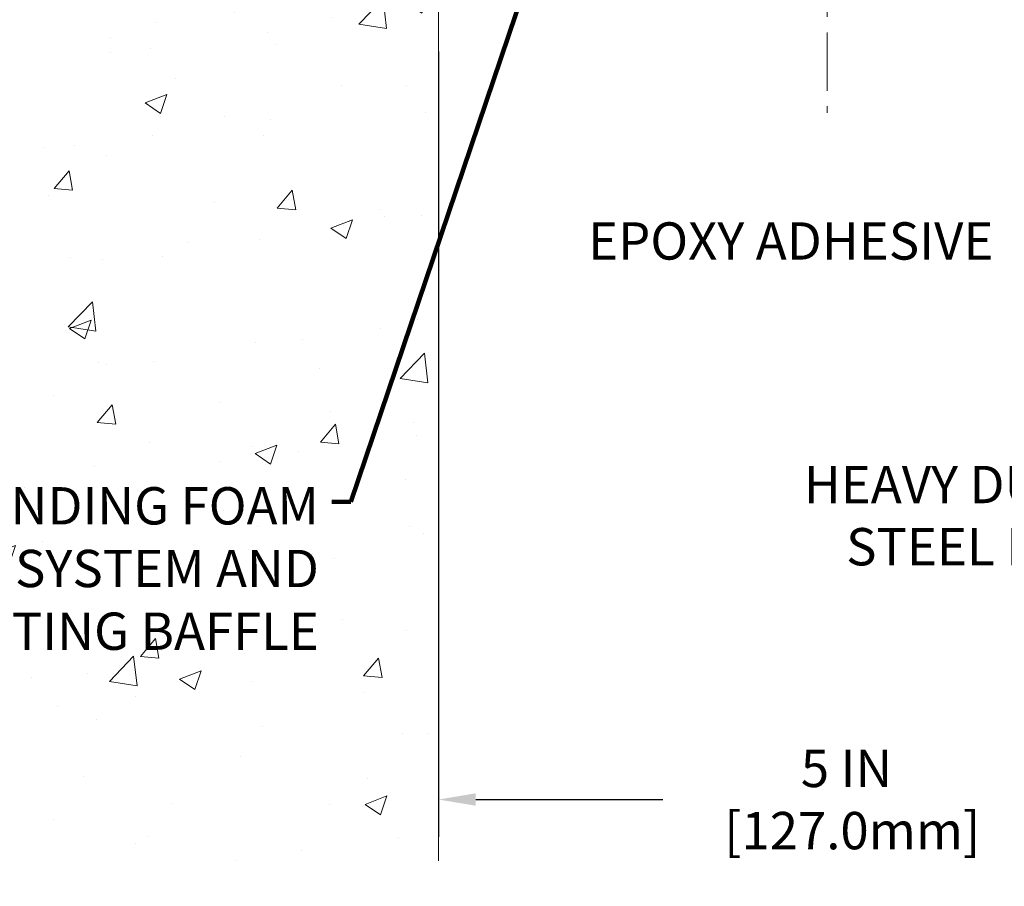
# Model space of a CAD drawing. Extents: x -308 to 3254, y -284 to 1977.
# Drawn here: x 9 to 15, y 7 to 12 of the extents above; entities that cross this region are included whole.
import ezdxf

# ---------------------------------------------------------------- set-up
doc = ezdxf.new("R2010")
doc.units = 0
doc.header["$LTSCALE"] = 5
doc.header["$MEASUREMENT"] = 0
doc.linetypes.add('CENTERX2', pattern=[4, 2.5, -0.5, 0.5, -0.5])
doc.layers.get('DEFPOINTS').update_dxf_attribs({"linetype": 'CONTINUOUS'})
for name, color, linetype, lineweight in [('CENTERLINE - L', 1, 'CENTERX2', 18), ('CONCRETE - H', 130, 'CONTINUOUS', 9), ('CONCRETE - L', 132, 'CONTINUOUS', 13), ('DIMS', 50, 'CONTINUOUS', 25), ('TEXT - 4', 241, 'CONTINUOUS', 25)]:
    doc.layers.add(name, color=color, linetype=linetype, lineweight=lineweight)
doc.styles.add('ROMANS', font='romans', dxfattribs={"width": 0.9})
doc.dimstyles.get("Standard").update_dxf_attribs({"dimtxt": 0.18, "dimasz": 0.18, "dimexe": 0.18, "dimexo": 0.0625, "dimgap": 0.09, "dimtad": 0, "dimtih": 1, "dimtoh": 1, "dimdec": 4, "dimzin": 0, "dimdsep": 46, "dimtxsty": 'Standard', "dimcen": 0.09, "dimadec": 0, "dimazin": 0, "dimtfac": 1, "dimtdec": 4, "dimtofl": 0, "dimtmove": 0, "dimatfit": 3, "dimfxl": 1, "dimtolj": 1, "dimtzin": 0, "dimarcsym": 0})

# ---------------------------------------------------------------- blocks, each defined once
blk = doc.blocks.new('*D12')
at = {"layer": 'DEFPOINTS', "color": 0, "transparency": 16777216}
for p in [(11.72853690229063, 12.15466080519937), (16.72898361417545, 8.721496501930119), (16.72898361417545, 7.103151926648351)]:
    blk.add_point(p, dxfattribs=at)
at = {"layer": 'DIMS', "color": 0, "lineweight": -2, "transparency": 16777216}
for p, q in [((11.72853690229063, 11.91466080519937), (11.72853690229063, 6.863151926648351)), ((16.72898361417545, 8.481496501930119), (16.72898361417545, 6.863151926648351)), ((11.96853690229063, 7.103151926648351), (13.17225604073906, 7.103151926648351)), ((16.48898361417545, 7.103151926648351), (15.53225604073906, 7.103151926648351))]:
    blk.add_line(p, q, dxfattribs=at)
at = {"layer": 'DIMS', "color": 0, "transparency": 16777216}
for points in [[(11.96853690229063, 7.143151926648351), (11.96853690229063, 7.063151926648351), (11.72853690229063, 7.103151926648351)], [(16.48898361417545, 7.143151926648351), (16.48898361417545, 7.063151926648351), (16.72898361417545, 7.103151926648351)]]:
    blk.add_solid(points, dxfattribs=at)
at = {"layer": 'DIMS', "color": 0, "transparency": 16777216, "insert": (14.35225604073906, 7.103151926648351), "char_height": 0.24, "attachment_point": 5}
blk.add_mtext('\\A1;5 IN\\P [127.0mm]', dxfattribs=at)

msp = doc.modelspace()

# ---------------------------------------------------------------- hatches: boundary and pattern name
at = {"layer": 'CONCRETE - H'}
h = msp.add_hatch(dxfattribs=at)
h.set_pattern_fill('AR-CONC', color=256, scale=0.2, style=0)
h.set_pattern_definition([(49.99999999999999, (0, 0), (1.434520365201507, -0.1255042699651902), [0.15, -1.65]), (355, (0, 0), (-0.277502667226, 1.504384267400024), [0.12, -1.32]), (100.45144446, (0.119543362, -0.010458688), (1.157017693454224, 1.378879981937259), [0.127480384, -1.402284224]), (46.18420000000002, (0, 0.4), (2.134482661343145, -0.3310385615861531), [0.225, -2.475]), (96.63563549, (0.17787349, 0.372413386), (1.869323891348457, 1.948237201549101), [0.191220684, -2.10342752]), (351.1841639899999, (0, 0.4), (1.869323890109546, 1.94823720053998), [0.18, -1.980000002]), (21, (0.2, 0.3), (1.193814104236923, -0.8052377813306777), [0.15, -1.65]), (326.0000000000001, (0.2, 0.3), (0.4866306638431634, 1.450300090093706), [0.12, -1.32]), (71.45144474, (0.299484508, 0.232896852), (1.680444753459942, 0.6450623056127077), [0.12748038, -1.402284224]), (37.50000000000001, (0, 0), (0.02431971063458134, 0.6657877076626231), [0, -1.304, 0, -1.34, 0, -1.325]), (7.499999999999999, (0, 0), (0.5261390748842972, 0.7888234237647205), [0, -0.764, 0, -1.274, 0, -0.505]), (327.5, (-0.446, 0), (1.067644872344818, -0.04510974346875951), [0, -0.5, 0, -1.56, 0, -2.07]), (317.5, (-0.646, 0), (1.166372338684772, 0.2002099646646355), [0, -0.65, 0, -1.036, 0, -1.47])])
h.paths.add_polyline_path([(8.228090190378225, 6.708149912476699), (11.72809019037777, 6.708149912476756), (11.72809019037777, 11.41717248846476), (11.72809019037823, 17.74834771855171), (9.703090190378589, 17.74834771855171), (9.703090190378589, 17.76709771855144), (9.590590190378862, 17.75175680946063), (9.590590190378862, 17.73770724943392), (9.54059019037868, 17.73770724943392), (9.54059019037868, 17.74834771855171), (9.528090190378862, 17.74834771855171), (9.528090190378862, 17.98584771855144), (9.54059019037868, 17.99648818766923), (9.590590190378862, 17.99648818766923), (9.590590190378862, 17.98243862764252), (9.703090190378589, 17.96709771855171), (9.703090190378589, 17.98584771855144), (11.72809019037823, 17.98584771855144), (11.72809019037823, 19.97032285969749), (8.228090190378225, 19.97032285969749)])
h.paths.add_polyline_path([(1.036723638428967, 19.43288577760819), (9.940723638428977, 19.43288577760819), (9.940723638428977, 20.61574292046532), (1.036723638428967, 20.61574292046532)], flags=9)
h.paths.add_polyline_path([(4.923802484888463, 7.880047911562971), (11.01980248488846, 7.880047911562971), (11.01980248488846, 9.172162197277258), (4.923802484888463, 9.172162197277258)], flags=9)
h.paths.add_polyline_path([(7.498513894505587, 12.92032702601577), (10.76594246593416, 12.92032702601577), (10.76594246593416, 14.92604131173006), (7.498513894505587, 14.92604131173006)], flags=9)

# ---------------------------------------------------------------- linework, layer by layer
at = {"layer": 'CENTERLINE - L', "ltscale": 0.03}
msp.add_line((14.22853690227673, 16.76161463590952), (14.22853690227673, 11.51920272253736), dxfattribs=at)
at = {"layer": 'CONCRETE - L'}
msp.add_line((11.72809019037823, 17.74834771855171), (11.72809019037992, 6.708149912476699), dxfattribs=at)

# ---------------------------------------------------------------- texts
at = {"layer": 'TEXT - 4', "insert": (12.69078080952002, 10.81552052936858), "char_height": 0.24, "attachment_point": 1, "style": 'ROMANS'}
msp.add_mtext('EPOXY ADHESIVE', dxfattribs=at)
at = {"layer": 'TEXT - 4', "insert": (15.97407751018228, 9.248978344659108), "char_height": 0.24, "attachment_point": 3, "style": 'ROMANS'}
msp.add_mtext_dynamic_manual_height_columns('HEAVY DUTY\\PSTEEL LEG', width=1.989553001763291, gutter_width=90, heights=[0], dxfattribs=at)
at = {"layer": 'TEXT - 4', "insert": (10.95980248488846, 9.112162197277257), "char_height": 0.24, "attachment_point": 3, "line_spacing_factor": 1.008, "style": 'ROMANS'}
msp.add_mtext('IMPREGNATED EXPANDING FOAM \\PANCHORING SYSTEM AND\\PSHOCK/SOUND ATTENUATING BAFFLE', dxfattribs=at)

# ---------------------------------------------------------------- dimensions: what is measured, and where the dimension line sits
at = {"layer": 'DIMS'}
dim = msp.add_linear_dim(base=(16.72898361417545, 7.103151926648351), p1=(11.72853690229063, 12.15466080519937), p2=(16.72898361417545, 8.721496501930119), text='<>\\P[]', dimstyle='Standard', override={"dimtxt": 0.24, "dimasz": 0.24, "dimexe": 0.24, "dimexo": 0.24, "dimgap": 0.24, "dimlunit": 5, "dimpost": ' IN', "dimfrac": 2}, dxfattribs=at)
dim.commit()
dim.dimension.update_dxf_attribs({"geometry": '*D12', "text_midpoint": (14.35225604073906, 7.103151926648351), "dimtype": 160})

# ---------------------------------------------------------------- leaders
at = {"layer": 'TEXT - 4'}
msp.add_leader([(12.63380189912553, 13.36479594709402), (11.16634559971959, 9.017508372625343), (11.04296569777532, 9.017508372625343)], dimstyle='Standard', override={"dimtxt": 0.7, "dimasz": 0.24, "dimexe": 0.5, "dimexo": 0.5, "dimtih": 0, "dimtoh": 0, "dimtxsty": 'ROMANS', "dimdle": 0.05, "dimclrd": 256, "dimclre": 256, "dimclrt": 256, "dimtfac": 0.3, "dimlwd": 65535, "dimlwe": 65535}, dxfattribs=at)

doc.saveas('drawing.dxf')
